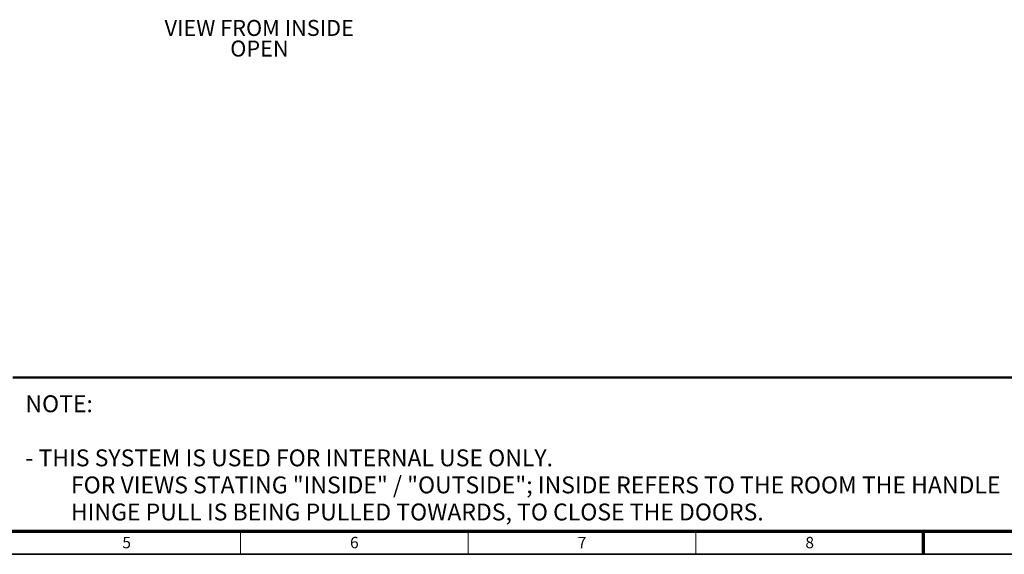
# Model space of a CAD drawing. Units: millimetres. Extents: x 16 to 837, y 4 to 585.
# Drawn here: x 222 to 438, y 9 to 126 of the extents above; entities that cross this region are included whole.
import ezdxf

# ---------------------------------------------------------------- set-up
doc = ezdxf.new("R2010")
doc.units = ezdxf.units.MM
doc.layers.add('LINES', color=7, linetype='Continuous', lineweight=50)
doc.styles.add('SLDTEXTSTYLE0', font='TXT', dxfattribs={"width": 0.75})
doc.styles.add('SLDTEXTSTYLE1', font='TXT', dxfattribs={"width": 0.605})

msp = doc.modelspace()

# ---------------------------------------------------------------- linework, layer by layer
at = {"color": 7, "linetype": 'Continuous', "lineweight": 70}
for p, q in [((829, 14), (25, 14)), ((420.5, 9), (420.5, 14))]:
    msp.add_line(p, q, dxfattribs=at)
at = {"color": 7, "linetype": 'Continuous', "lineweight": 18}
for p, q in [((270.5, 9), (270.5, 14)), ((320.5, 9), (320.5, 14)), ((370.5, 9), (370.5, 14))]:
    msp.add_line(p, q, dxfattribs=at)
at = {"color": 7, "linetype": 'Continuous', "lineweight": 35}
msp.add_line((834, 9), (20, 9), dxfattribs=at)
at = {"layer": 'LINES'}
msp.add_line((461.65729, 47.8), (220.5, 47.8), dxfattribs=at)

# ---------------------------------------------------------------- texts
at = {"color": 7, "linetype": 'Continuous', "lineweight": 0, "char_height": 2.5, "attachment_point": 2, "style": 'SLDTEXTSTYLE1'}
for s, insert in [('5', (245.4826389, 12.8317679)), ('6', (295.4826389, 12.8317679)), ('7', (345.4826389, 12.8317679)), ('8', (395.4826389, 12.8317679))]:
    msp.add_mtext(s, dxfattribs=dict(at, insert=insert))
at = {"layer": 'LINES', "style": 'SLDTEXTSTYLE0'}
for s, insert, char_height, attachment_point in [('VIEW FROM INSIDE', (274.5914583, 126.3211141), 3.5, 2), ('OPEN', (274.6412856, 121.7954196), 3.5, 2), ('NOTE:', (223.2484074, 43.9033692), 3.70416667, 1), ('- THIS SYSTEM IS USED FOR INTERNAL USE ONLY.', (223.2484074, 32.0255912), 3.704166667, 1), ('FOR VIEWS STATING "INSIDE" / "OUTSIDE"; INSIDE REFERS TO THE ROOM THE HANDLE', (233.2484074, 26.0867022), 3.704166667, 1), ('HINGE PULL IS BEING PULLED TOWARDS, TO CLOSE THE DOORS.', (233.2484074, 20.1478132), 3.704166667, 1)]:
    msp.add_mtext(s, dxfattribs=dict(at, insert=insert, char_height=char_height, attachment_point=attachment_point))

doc.saveas('drawing.dxf')
